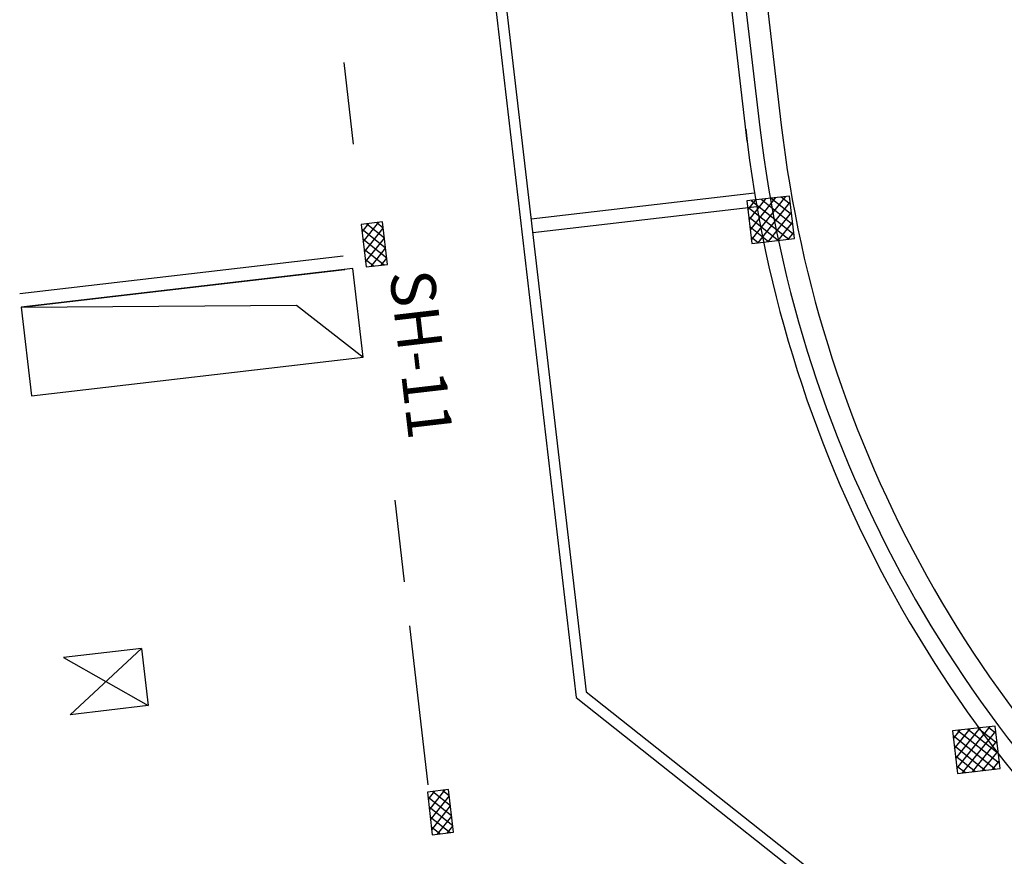
# Model space of a CAD drawing. Units: millimetres. Extents: x -184076 to 227392, y -1677511 to 1721144.
# Drawn here: x -183857 to -183843, y -1677097 to -1677085 of the extents above; entities that cross this region are included whole.
import ezdxf
from ezdxf.enums import TextEntityAlignment as Align

# ---------------------------------------------------------------- set-up
doc = ezdxf.new("R2010")
doc.units = ezdxf.units.MM
doc.header["$LTSCALE"] = 15
doc.header["$MEASUREMENT"] = 0
for name, color, linetype in [('ESTRUT-DEFINIR', 8, 'Continuous'), ('LINVISTA1', 8, 'Continuous'), ('LINVISTA2', 8, 'Continuous'), ('LINVISTA3', 8, 'Continuous'), ('MURO', 8, 'Continuous'), ('PAREDE', 8, 'Continuous'), ('SHAFT_SS', 8, 'Continuous')]:
    doc.layers.add(name, color=color, linetype=linetype)
doc.styles.add('REGUA100', font='SIMPLEX', dxfattribs={"width": 1.2, "height": 125})

msp = doc.modelspace()

# ---------------------------------------------------------------- hatches: boundary and pattern name
at = {"layer": 'ESTRUT-DEFINIR'}
h = msp.add_hatch(dxfattribs=at)
h.set_pattern_fill('_U', color=256, scale=0.1, angle=321.6404, style=0, double=1)
h.set_pattern_definition([(321.640385, (-183918.81995, -1676947.38809), (0.062059524, 0.07841311), []), (51.640385, (-183918.81995, -1676947.38809), (-0.07841311, 0.062059524), [])])
h.paths.add_polyline_path([(-183845.853, -1677087.289), (-183846.449, -1677087.358), (-183846.379, -1677087.954), (-183845.783, -1677087.885)])
h = msp.add_hatch(dxfattribs=at)
h.set_pattern_fill('_U', color=256, scale=0.1, angle=321.6404, style=0, double=1)
h.set_pattern_definition([(321.640385, (-183924.2532, -1676947.41656), (0.062059524, 0.07841311), []), (51.640385, (-183924.2532, -1676947.41656), (-0.07841311, 0.062059524), [])])
h.paths.add_polyline_path([(-183851.549, -1677087.65), (-183851.847, -1677087.685), (-183851.778, -1677088.281), (-183851.48, -1677088.246)])
h = msp.add_hatch(dxfattribs=at)
h.set_pattern_fill('_U', color=256, scale=0.1, angle=321.6404, style=0, double=1)
h.set_pattern_definition([(321.640385, (-183915.97765, -1676954.50717), (0.062059524, 0.07841311), []), (51.640385, (-183915.97765, -1676954.50717), (-0.07841311, 0.062059524), [])])
h.paths.add_polyline_path([(-183842.976, -1677094.706), (-183843.572, -1677094.775), (-183843.502, -1677095.371), (-183842.906, -1677095.302)])
h = msp.add_hatch(dxfattribs=at)
h.set_pattern_fill('_U', color=256, scale=0.1, angle=321.6404, style=0, double=1)
h.set_pattern_definition([(321.640385, (-183923.3281, -1676955.3629), (0.062059524, 0.07841311), []), (51.640385, (-183923.3281, -1676955.3629), (-0.07841311, 0.062059524), [])])
h.paths.add_polyline_path([(-183850.624, -1677095.596), (-183850.922, -1677095.631), (-183850.853, -1677096.227), (-183850.555, -1677096.192)])

# ---------------------------------------------------------------- linework, layer by layer
for points in [[(-183845.853, -1677087.289), (-183846.449, -1677087.358), (-183846.379, -1677087.954), (-183845.783, -1677087.885), (-183845.853, -1677087.289)], [(-183851.549, -1677087.65), (-183851.847, -1677087.685), (-183851.778, -1677088.281), (-183851.48, -1677088.246), (-183851.549, -1677087.65)], [(-183842.976, -1677094.706), (-183843.572, -1677094.775), (-183843.502, -1677095.371), (-183842.906, -1677095.302), (-183842.976, -1677094.706)], [(-183850.624, -1677095.596), (-183850.922, -1677095.631), (-183850.853, -1677096.227), (-183850.555, -1677096.192), (-183850.624, -1677095.596)]]:
    msp.add_lwpolyline(points, dxfattribs=at)
at = {"layer": 'LINVISTA1'}
for p, q in [((-183852.091, -1677085.422), (-183851.958, -1677086.563)), ((-183851.378, -1677091.545), (-183851.245, -1677092.687)), ((-183851.173, -1677093.304), (-183850.914, -1677095.529)), ((-183854.922, -1677093.62), (-183856.014, -1677093.747)), ((-183856.014, -1677093.747), (-183854.828, -1677094.42)), ((-183855.921, -1677094.547), (-183854.922, -1677093.62)), ((-183854.922, -1677093.62), (-183854.828, -1677094.42)), ((-183854.828, -1677094.42), (-183855.921, -1677094.547))]:
    msp.add_line(p, q, dxfattribs=at)
msp.add_lwpolyline([(-183855.455, -1677073.989), (-183856.345, -1677066.345, -0.198912), (-183856.241, -1677065.976), (-183853.359, -1677062.336, -0.198912), (-183853.025, -1677062.15), (-183852.594, -1677062.099, -0.198912), (-183852.226, -1677062.204), (-183848.585, -1677065.085, -0.198912), (-183848.399, -1677065.419), (-183845.968, -1677086.296)], format="xyb", dxfattribs=at)
at = {"layer": 'LINVISTA2'}
msp.add_arc((-183829.083, -1677084.33), 17, 186.6395, 276.6411, dxfattribs=at)
at = {"layer": 'LINVISTA3'}
for p, q in [((-183850.059, -1677083.847), (-183848.841, -1677094.308)), ((-183846.342, -1677087.25), (-183849.469, -1677087.614)), ((-183846.31, -1677087.438), (-183849.447, -1677087.803))]:
    msp.add_line(p, q, dxfattribs=at)
for centre, radius, start, end in [((-183829.108, -1677084.418), 17.465, 186.3611, 276.756), ((-183829.083, -1677084.33), 17.3, 186.6398, 276.6408)]:
    msp.add_arc(centre, radius, start, end, dxfattribs=at)
at = {"layer": 'MURO'}
for p, q in [((-183846.266, -1677086.331), (-183847.296, -1677077.49)), ((-183846.445, -1677086.522), (-183847.494, -1677077.513)), ((-183849.91, -1677083.83), (-183848.699, -1677094.229)), ((-183848.841, -1677094.308), (-183845.182, -1677097.204)), ((-183848.699, -1677094.229), (-183845.04, -1677097.125))]:
    msp.add_line(p, q, dxfattribs=at)
at = {"layer": 'PAREDE'}
for p, q in [((-183856.627, -1677088.654), (-183852.098, -1677088.127)), ((-183856.605, -1677088.843), (-183852.076, -1677088.315)), ((-183856.605, -1677088.843), (-183852.374, -1677088.35))]:
    msp.add_line(p, q, dxfattribs=at)
at = {"layer": 'SHAFT_SS'}
msp.add_lwpolyline([(-183856.605, -1677088.843), (-183856.461, -1677090.085), (-183851.822, -1677089.544), (-183851.967, -1677088.303), (-183856.605, -1677088.843), (-183852.752, -1677088.816), (-183851.822, -1677089.544)], dxfattribs=at)

# ---------------------------------------------------------------- texts
at = {"layer": 'SHAFT_SS', "style": 'REGUA100'}
msp.add_text('SH-11', height=0.625, rotation=276.6404, dxfattribs=at).set_placement((-183851.317, -1677089.539), align=Align.CENTER)

doc.saveas('drawing.dxf')
